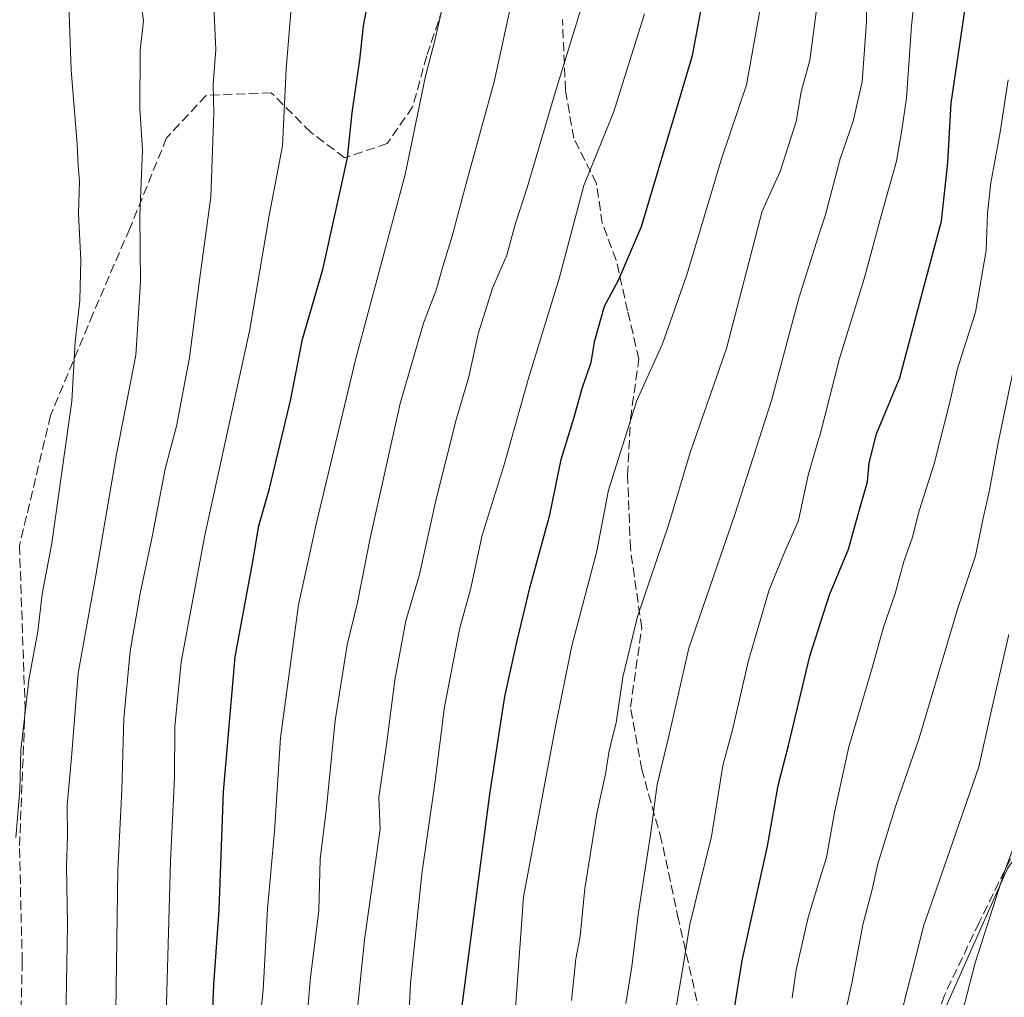
# Model space of a CAD drawing. Units: metres. Extents: x 613541 to 616970, y 4773329 to 4775703.
# Drawn here: x 613876 to 614051, y 4773618 to 4773792 of the extents above; entities that cross this region are included whole.
import ezdxf

# ---------------------------------------------------------------- set-up
doc = ezdxf.new("R2010")
doc.units = ezdxf.units.M
doc.header["$MEASUREMENT"] = 0
doc.linetypes.add('DGN Style 3', pattern=[2.307223458686699, 1.648016756204785, -0.6592067024819142])
for name, color, linetype, lineweight in [('Comarca CxS', 21, 'Continuous', 0), ('Comunidad Autónoma CxS', 142, 'Continuous', 0), ('Curva de nivel maestra', 30, 'Continuous', 30), ('Curva de nivel normal', 30, 'Continuous', 0), ('Espacio natural protegido CxS', 121, 'Continuous', 0), ('Matorral CxS', 135, 'Continuous', 0), ('Municipio CxS', 4, 'Continuous', 0), ('Muro lineal', 1, 'DGN Style 3', 13), ('Pastizal CxS', 92, 'Continuous', 0), ('Prado CxS', 92, 'Continuous', 0), ('Provincia CxS', 1, 'Continuous', 0), ('Senda', 7, 'DGN Style 3', 0)]:
    doc.layers.add(name, color=color, linetype=linetype, lineweight=lineweight)

msp = doc.modelspace()

# ---------------------------------------------------------------- linework, layer by layer
at = {"layer": 'Comarca CxS', "color": 21, "linetype": 'Continuous', "lineweight": 0}
msp.add_3dface([(616970.0800008973, 4773389.239982234), (613579.5200008709, 4773331.979982234), (613540.9600008718, 4775645.549982211), (616930.3700008991, 4775702.829982209)], dxfattribs=at)
at = {"layer": 'Comunidad Autónoma CxS', "color": 142, "linetype": 'Continuous', "lineweight": 0}
msp.add_3dface([(616970.0800008973, 4773389.239982234), (613579.5200008709, 4773331.979982234), (613540.9600008718, 4775645.549982211), (616930.3700008991, 4775702.829982209)], dxfattribs=at)
at = {"layer": 'Curva de nivel maestra', "color": 30, "linetype": 'Continuous', "lineweight": 30, "flags": 128}
for points, elevation in [([(613953.5300000003, 4773607.640100001), (613959.5499999998, 4773653.880100001), (613962.2400000002, 4773671.2501), (613964.2599999999, 4773680.420100001), (613966.6699999999, 4773690.5801), (613970.2800000003, 4773703.5701), (613972.29, 4773713.460100001), (613974.6100000005, 4773720.9801), (613975.9500000002, 4773725.920100001), (613977.6200000001, 4773730.7401), (613978.2599999999, 4773734.590100001), (613979.9900000002, 4773740.7301), (613982.4600000001, 4773745.3201), (613986.5599999996, 4773754.890100001), (613995.6399999997, 4773785.300100001), (614000.9800000006, 4773813.710100001)], 450), ([(613909.8899999997, 4773605.5101), (613910.4500000002, 4773619.9801), (613911.4299999997, 4773633.3201), (613912.1799999997, 4773654.3201), (613914.25, 4773678.3201), (613917.3799999999, 4773695.3201), (613918.4400000004, 4773701.610099999), (613920.3700000001, 4773708.290100001), (613924.1299999999, 4773724.1601), (613926.2199999997, 4773734.860099999), (613929.8799999999, 4773747.2401), (613932.1799999997, 4773757.6801), (613934.2599999999, 4773767.0801), (613935.0499999998, 4773775.100099999), (613936.4299999997, 4773784.5701), (613937.0899999999, 4773790.5801), (613938.0800000001, 4773795.940099999)], 475), ([(614002.5599999996, 4773612.530099999), (614004.4800000006, 4773624.3301), (614008.9800000006, 4773644.6601), (614010.8799999999, 4773655.460100001), (614012.7300000006, 4773662.5601), (614016.5, 4773678.440099999), (614020, 4773689.380100001), (614023.4000000004, 4773697.460100001), (614025.5, 4773704.940099999), (614026.8099999996, 4773709.460100001), (614027.0800000001, 4773712.840100001), (614028.4199999999, 4773718.020099999), (614032.54, 4773727.9801), (614036.8399999999, 4773744.0801), (614039.9400000004, 4773755.850099999), (614041.0599999996, 4773766.270099999), (614041.6600000003, 4773776.840100001), (614044.2199999997, 4773794.120100001)], 425)]:
    msp.add_lwpolyline(points, dxfattribs=dict(at, elevation=elevation))
at = {"layer": 'Curva de nivel normal', "color": 30, "linetype": 'Continuous', "lineweight": 0, "flags": 128}
for points, elevation in [([(613884.2599999999, 4773806.17), (613885.0899999999, 4773782.710000001), (613886.1100000005, 4773769.560000001), (613886.29, 4773765.710000001), (613886.5700000003, 4773762.980000001), (613886.3600000005, 4773757.140000001), (613886.7800000003, 4773748.92), (613886.6200000001, 4773741.730000001), (613885.79, 4773734.369999999), (613885.1600000003, 4773723.810000001), (613881.6200000001, 4773698.560000001), (613879.8799999999, 4773689.49), (613879.1299999999, 4773682.83), (613877.5199999996, 4773674.220000001), (613876.1200000001, 4773661.65), (613875.9500000002, 4773654.65), (613875.2000000002, 4773646.16)], 495), ([(614026.4100000003, 4773801.880000001), (614026.6399999997, 4773791.32), (614025.8600000005, 4773780.65), (614024.2199999997, 4773773.65), (614021.9000000004, 4773766.939999999), (614019.2400000002, 4773756.800000001), (614018.0999999996, 4773753.2338), (614014.5599999996, 4773742.16), (614009.7000000002, 4773723.91), (614003.1900000004, 4773703.65), (613994.9699999997, 4773679.859999999), (613991.4299999997, 4773664.24), (613989.3799999999, 4773655.630000001), (613988.1900000004, 4773646.680000001), (613986.0599999996, 4773632.890000001), (613984.8700000001, 4773623.26), (613983.7599999999, 4773616.65)], 435), ([(613992.7400000002, 4773615.980000001), (613993.9299999997, 4773622.99), (613995.1600000003, 4773630.720000001), (613999.04, 4773646.34), (614000.0099999999, 4773652.65), (614001.0300000003, 4773658.980000001), (614002.75, 4773665.32), (614005.6200000001, 4773677.65), (614009.2800000003, 4773690.26), (614012.0800000001, 4773697.100000001), (614014.54, 4773702.600000001), (614016.2199999997, 4773710.65), (614018.0999999996, 4773717.0075), (614018.29, 4773717.65), (614021.8200000003, 4773731.42), (614026.2199999997, 4773745.57), (614029.2400000002, 4773756.77), (614031.9600000001, 4773766.49), (614032.8200000003, 4773771.65), (614033.7300000006, 4773777.730000001), (614034.6100000005, 4773790.58), (614035.5999999996, 4773799.699999999)], 430), ([(613892.9699999997, 4773611.17), (613893.3899999997, 4773640.449999999), (613894.0499999998, 4773654.630000001), (613894.4400000004, 4773667.350000001), (613895.5599999996, 4773679.32), (613897.3399999999, 4773689.57), (613899.5499999998, 4773699.960000001), (613901.7699999996, 4773711.779999999), (613903.8200000003, 4773719.350000001), (613906.1299999999, 4773731.560000001), (613907.7699999996, 4773744.430000001), (613909.9100000003, 4773760.189999999), (613910.4699999997, 4773775.039999999), (613910.3200000003, 4773780.17), (613910.7800000003, 4773786.390000001), (613910.2599999999, 4773797.869999999)], 485), ([(613884.0800000001, 4773610.02), (613884.3799999999, 4773630.65), (613884.2300000006, 4773641.16), (613884.4299999997, 4773646.359999999), (613884.3499999996, 4773651.939999999), (613885.1299999999, 4773660.449999999), (613886.2800000003, 4773675.4), (613889.3700000001, 4773692.52), (613893.1200000001, 4773714.390000001), (613896.5599999996, 4773732.01), (613897.4299999997, 4773745.039999999), (613897.2999999998, 4773756.91), (613897.7599999999, 4773768.539999999), (613897.2699999996, 4773775.9), (613897.3300000001, 4773786.220000001), (613897.9199999999, 4773791.480000001), (613897.1600000003, 4773796.980000001)], 490), ([(613924.4299999997, 4773796.710000001), (613923.2999999998, 4773782.9), (613922.6500000004, 4773769.26), (613920.2999999998, 4773756.850000001), (613916.8600000005, 4773736.57), (613908.8200000003, 4773699.699999999), (613904.6399999997, 4773677.369999999), (613903.5199999996, 4773665.960000001), (613903.4699999997, 4773656.869999999), (613902.7199999997, 4773642), (613901.9000000004, 4773612.41)], 480), ([(613926.6299999999, 4773609.32), (613927.6699999999, 4773621.359999999), (613929.1600000003, 4773633.15), (613929.3799999999, 4773642.32), (613930.4900000002, 4773651.480000001), (613932.04, 4773667.02), (613934.1799999997, 4773680.470000001), (613936.0499999998, 4773688.02), (613938.2800000003, 4773699.439999999), (613943.5999999996, 4773723.390000001), (613947.75, 4773737.720000001), (613950.04, 4773743.550000001), (613951.1900000004, 4773747.789999999), (613952.8899999997, 4773753.199999999), (613955.5899999999, 4773763.449999999), (613960.3499999996, 4773780.65), (613963.4800000006, 4773795.060000001)], 465), ([(613935.04, 4773605.970000001), (613937.29, 4773627.960000001), (613940.0700000003, 4773647.680000001), (613939.8300000001, 4773653.279999999), (613941.1799999997, 4773662.66), (613942.6500000004, 4773674.16), (613944.6500000004, 4773684.710000001), (613947.0300000003, 4773692.980000001), (613949.9600000001, 4773706.17), (613953.6200000001, 4773720.74), (613955.8200000003, 4773728.17), (613957.5199999996, 4773735.800000001), (613960.0599999996, 4773743.939999999), (613962.6200000001, 4773749.800000001), (613964.0899999999, 4773755.220000001), (613966.29, 4773762.02), (613971.2599999999, 4773778.91), (613976, 4773794.32)], 460), ([(613974.0899999999, 4773617.210000001), (613974.8799999999, 4773624.619999999), (613975.6799999997, 4773628.640000001), (613976.5, 4773637.100000001), (613978.5999999996, 4773650.480000001), (613980.1500000004, 4773657.439999999), (613980.8399999999, 4773661.680000001), (613982.0800000001, 4773666.600000001), (613983.2599999999, 4773674.720000001), (613985.8499999996, 4773685.5), (613991.3600000005, 4773701.75), (613995.2300000006, 4773714.710000001), (614001.6699999999, 4773733.199999999), (614008.04, 4773757.65), (614011.25, 4773764.680000001), (614014.0999999996, 4773773.58), (614015.0099999999, 4773778.83), (614016.54, 4773784.480000001), (614017.9299999997, 4773795.359999999)], 440), ([(613917.5899999999, 4773603.560000001), (613919.2300000006, 4773619), (613919.9800000006, 4773633.49), (613921.25, 4773647.25), (613922.2999999998, 4773663.930000001), (613925.5300000003, 4773687.57), (613928.7199999997, 4773702.17), (613935.7100000001, 4773731.390000001), (613944.4800000006, 4773764.17), (613948.1200000001, 4773781.65), (613949.8099999996, 4773787.980000001), (613951.1200000001, 4773793.67)], 470), ([(613987.1299999999, 4773792.699999999), (613981.5700000003, 4773775.17), (613976.2999999998, 4773762.199999999), (613971.9100000003, 4773745.67), (613966.5300000003, 4773728.08), (613962.0899999999, 4773712.34), (613958.2100000001, 4773699.980000001), (613956.1100000005, 4773690.32), (613954.2199999997, 4773683.5), (613951.4800000006, 4773669.430000001), (613949.79, 4773655.779999999), (613947.4500000002, 4773639.730000001), (613945.4699999997, 4773620.25), (613944.79, 4773606.439999999)], 455), ([(613963.04, 4773600.180000001), (613965.5599999996, 4773635.65), (613971.2400000002, 4773665.92), (613974.1799999997, 4773680.310000001), (613978.5599999996, 4773696.9), (613980.7100000001, 4773707.960000001), (613985.7100000001, 4773723.92), (613990.29, 4773734.039999999), (613994.6200000001, 4773746.289999999), (614000.8300000001, 4773766.92), (614005.2699999996, 4773780.100000001), (614007.6600000003, 4773793.600000001)], 445), ([(614013.4100000003, 4773617.640000001), (614014.1200000001, 4773622.640000001), (614016.2599999999, 4773631.980000001), (614018.0999999996, 4773638.058300001), (614019.4900000002, 4773642.65), (614020.9299999997, 4773650.65), (614023.4500000002, 4773662.32), (614027.4900000002, 4773675.980000001), (614029.6100000005, 4773683.630000001), (614031.7100000001, 4773689.57), (614033.2699999996, 4773695.300000001), (614034.8300000001, 4773699.65), (614036.0099999999, 4773704.32), (614038.6299999999, 4773712.640000001), (614041.4199999999, 4773723.630000001), (614042.7699999996, 4773729.42), (614046.0300000003, 4773739.680000001), (614047.9299999997, 4773750.640000001), (614048.1200000001, 4773757.279999999), (614048.75, 4773762.640000001), (614050.3899999997, 4773771.65), (614051.8300000001, 4773780.980000001)], 420), ([(614022.1600000003, 4773611.83), (614024.0199999996, 4773620.27), (614025.9800000006, 4773630.640000001), (614027.6299999999, 4773636.930000001), (614028.6399999997, 4773641.52), (614031.8399999999, 4773651.869999999), (614035.9600000001, 4773663.869999999), (614042.8799999999, 4773686.980000001), (614046.0099999999, 4773696.32), (614047.3799999999, 4773702.980000001), (614048.5300000003, 4773707.980000001), (614050.0499999998, 4773716.42), (614054.54, 4773738.07)], 415), ([(614051.9400000004, 4773682.32), (614048.79, 4773668.600000001), (614046.5899999999, 4773658.76), (614040.9800000006, 4773642.5), (614036.8399999999, 4773630.619999999), (614030.79, 4773606.84), (614029.4000000004, 4773599.08), (614029.8799999999, 4773597.5), (614029.3799999999, 4773592.980000001), (614028.1600000003, 4773580.180000001), (614027.3099999996, 4773573.430000001), (614028.1699999999, 4773558.84), (614033.8099999996, 4773527.970000001), (614037.8799999999, 4773511.640000001), (614038, 4773507.279999999), (614036.3499999996, 4773503.869999999), (614035.8700000001, 4773500.609999999), (614035.0492000004, 4773497.413799999)], 410), ([(614053.9000000004, 4773647.49), (614051.0999999996, 4773639.980000001), (614045.9500000002, 4773623.869999999), (614040.1600000003, 4773601.4), (614037.2300000006, 4773586.82), (614035.9100000003, 4773576.25), (614035.7599999999, 4773568.58), (614036.7800000003, 4773558.689999999), (614039.1799999997, 4773550.67), (614044.3499999996, 4773539.939999999), (614047.7599999999, 4773533.680000001), (614050.2599999999, 4773528.859999999), (614055.4299999997, 4773522.689999999)], 405)]:
    msp.add_lwpolyline(points, dxfattribs=dict(at, elevation=elevation))
at = {"layer": 'Espacio natural protegido CxS', "color": 121, "linetype": 'Continuous', "lineweight": 0}
msp.add_3dface([(616970.0800008973, 4773389.239982234), (613579.5200008709, 4773331.979982234), (613540.9600008718, 4775645.549982211), (616930.3700008991, 4775702.829982209)], dxfattribs=at)
at = {"layer": 'Matorral CxS', "color": 135, "linetype": 'Continuous', "lineweight": 0}
msp.add_polyline3d([(614051.7273000004, 4773640.664899999, 406.007500000007), (614040.6432999996, 4773615.769099999, 407.3359000000055), (614026.7538999999, 4773578.6479, 411.1328000000067), (613989.3353000004, 4773523.0109, 434.2651000000042), (613962.6760999998, 4773513.208500001, 448.530899999998), (613937.0192999998, 4773485.583699999, 460.0562000000064), (613928.4649, 4773476.126300001, 465.7896999999939), (613934.7414999995, 4773455.5021, 459.1992999999929), (613936.5144999997, 4773427.1317, 462.8423999999941), (613934.7411000002, 4773405.853499999, 458.1974999999948), (613922.3290999997, 4773405.853700001, 464.5948000000063), (613906.3706999999, 4773412.9465, 474.6242000000057), (613884.9373000005, 4773415.742500001, 479.9839000000065), (613875.9414999997, 4773399.910499999, 474.9676999999938), (613877.7660999997, 4773378.626700001, 466.0250999999989), (613855.4033000004, 4773384.6163, 469.9860000000045)], dxfattribs=at)
at = {"layer": 'Municipio CxS', "color": 4, "linetype": 'Continuous', "lineweight": 0}
msp.add_3dface([(616970.0800008973, 4773389.239982234), (613579.5200008709, 4773331.979982234), (613540.9600008718, 4775645.549982211), (616930.3700008991, 4775702.829982209)], dxfattribs=at)
at = {"layer": 'Muro lineal', "color": 1, "linetype": 'DGN Style 3', "lineweight": 13}
msp.add_polyline3d([(614053.2500999998, 4773644.460100001, 406.7287000000069), (614046.6601, 4773631.090100001, 406.0853999999963), (614040.5000999998, 4773618.140100001, 407.2231000000029), (614035.8501000004, 4773605.290100001, 407.9603000000061), (614031.3701, 4773590.7301, 408.9872000000032), (614029.0900999998, 4773582.170100001, 409.9523000000045), (614026.3501000004, 4773569.890100001, 411.7262999999948), (614025.2100999998, 4773564.550100001, 413.3077999999951), (614025.1700999998, 4773560.7501, 412.5485999999946), (614025.3000999996, 4773555.4101, 412.1013999999996), (614025.4600999998, 4773551.4301, 412.3977000000014), (614025.8901000004, 4773546.2601, 412.7255000000005), (614027.1901000004, 4773539.0601, 412.922000000006), (614028.8601000002, 4773530.640100001, 412.9410999999964), (614030.3501000004, 4773524.3101, 412.9523000000045), (614031.6700999998, 4773518.210100001, 413.1190000000061), (614032.8701, 4773510.4301, 414.1983999999939), (614040.5000999998, 4773508.110099999, 409.8432999999932), (614038.1601, 4773504.190099999, 411.2433000000019)], dxfattribs=at)
at = {"layer": 'Pastizal CxS', "color": 92, "linetype": 'Continuous', "lineweight": 0}
msp.add_polyline3d([(614159.2537000002, 4773613.132300001, 366.6288999999961), (614158.4341000002, 4773621.583699999, 366.5537999999942), (614120.8425000003, 4773650.153899999, 381.4391999999934), (614097.9118999997, 4773654.288899999, 390.3214000000008), (614076.9404999996, 4773657.904899999, 399.2467999999935), (614065.2074999996, 4773659.9279, 402.6138999999966), (614051.7273000004, 4773640.664899999, 406.007500000007), (614040.6432999996, 4773615.769099999, 407.3359000000055), (614026.7538999999, 4773578.6479, 411.1328000000067)], dxfattribs=at)
at = {"layer": 'Prado CxS', "color": 92, "linetype": 'Continuous', "lineweight": 0}
for points in [[(614159.2537000002, 4773613.132300001, 366.6288999999961), (614158.4341000002, 4773621.583699999, 366.5537999999942), (614120.8425000003, 4773650.153899999, 381.4391999999934), (614097.9118999997, 4773654.288899999, 390.3214000000008), (614076.9404999996, 4773657.904899999, 399.2467999999935), (614065.2074999996, 4773659.9279, 402.6138999999966), (614051.7273000004, 4773640.664899999, 406.007500000007), (614040.6432999996, 4773615.769099999, 407.3359000000055), (614026.7538999999, 4773578.6479, 411.1328000000067)], [(614072.6782999998, 4773478.934900001, 407.0859000000055), (614043.7583, 4773451.8247, 406.9517999999953), (614033.8283000002, 4773448.099099999, 406.3736999999965), (614029.6911000004, 4773455.552300001, 407.8242000000027), (614028.4345000006, 4773481.6501, 410.329700000002), (614033.0021000003, 4773502.750499999, 411.5644000000029), (614029.2631000001, 4773530.894300001, 412.4841000000015), (614026.7538999999, 4773578.6479, 411.1328000000067), (614040.6432999996, 4773615.769099999, 407.3359000000055), (614051.7273000004, 4773640.664899999, 406.007500000007)]]:
    msp.add_polyline3d(points, dxfattribs=at)
at = {"layer": 'Provincia CxS', "color": 1, "linetype": 'Continuous', "lineweight": 0}
msp.add_3dface([(616970.0800008973, 4773389.239982234), (613579.5200008709, 4773331.979982234), (613540.9600008718, 4775645.549982211), (616930.3700008991, 4775702.829982209)], dxfattribs=at)
at = {"layer": 'Senda', "color": 7, "linetype": 'DGN Style 3', "lineweight": 0}
for points in [[(613951.8800999997, 4773795.780099999, 470.0623000000051), (613948.3501000004, 4773785.2501, 470.7455999999948), (613945.8400999998, 4773776.1801, 471.0561000000016), (613941.3000999996, 4773769.640100001, 472.5660999999964), (613933.7500999998, 4773767.120100001, 475.6230000000069), (613927.7100999998, 4773771.6501, 478.4600999999967), (613920.6601, 4773778.700099999, 481.506899999993), (613909.0900999998, 4773778.200099999, 486.1239999999962), (613902.0401, 4773770.640100001, 488.8809999999939), (613895.4901000002, 4773754.520099999, 491.7633999999962), (613888.9501, 4773739.4101, 494.2832000000053), (613881.4001000002, 4773721.280099999, 496.9572999999946), (613875.8601000002, 4773698.110099999, 497.944399999993), (613876.8601000002, 4773669.4001, 495.3457999999956), (613875.8601000002, 4773644.220100001, 494.998900000006), (613876.3601000002, 4773624.0701, 494.4149000000034), (613875.8601000002, 4773604.9301, 494.8671000000032)], [(613999.0000999998, 4773605.890100001, 426.8744000000006), (613993.1601, 4773631.5701, 431.6071999999986), (613990.1401000004, 4773645.6801, 435.1382000000012), (613986.6101000002, 4773658.270099999, 439.5236000000005), (613984.6001000004, 4773669.350099999, 443.1156999999948), (613986.6101000002, 4773683.450099999, 441.956600000005), (613984.6001000004, 4773697.5601, 443.5639999999985), (613984.1001000004, 4773710.6501, 444.4428999999946), (613984.6001000004, 4773720.7301, 445.8359000000055), (613986.1101000002, 4773731.300100001, 446.5301999999938), (613984.1001000004, 4773739.870100001, 448.9867999999988), (613982.0800999999, 4773748.9301, 451.4582999999984), (613979.5701000001, 4773755.4801, 453.311600000001), (613978.5601000005, 4773762.530099999, 454.5923000000039), (613974.5301000001, 4773770.590100001, 457.8840000000055), (613973.0201000003, 4773779.1501, 459.9713999999949), (613972.5201000003, 4773791.7501, 462.2336000000069)]]:
    msp.add_polyline3d(points, dxfattribs=at)

doc.saveas('drawing.dxf')
